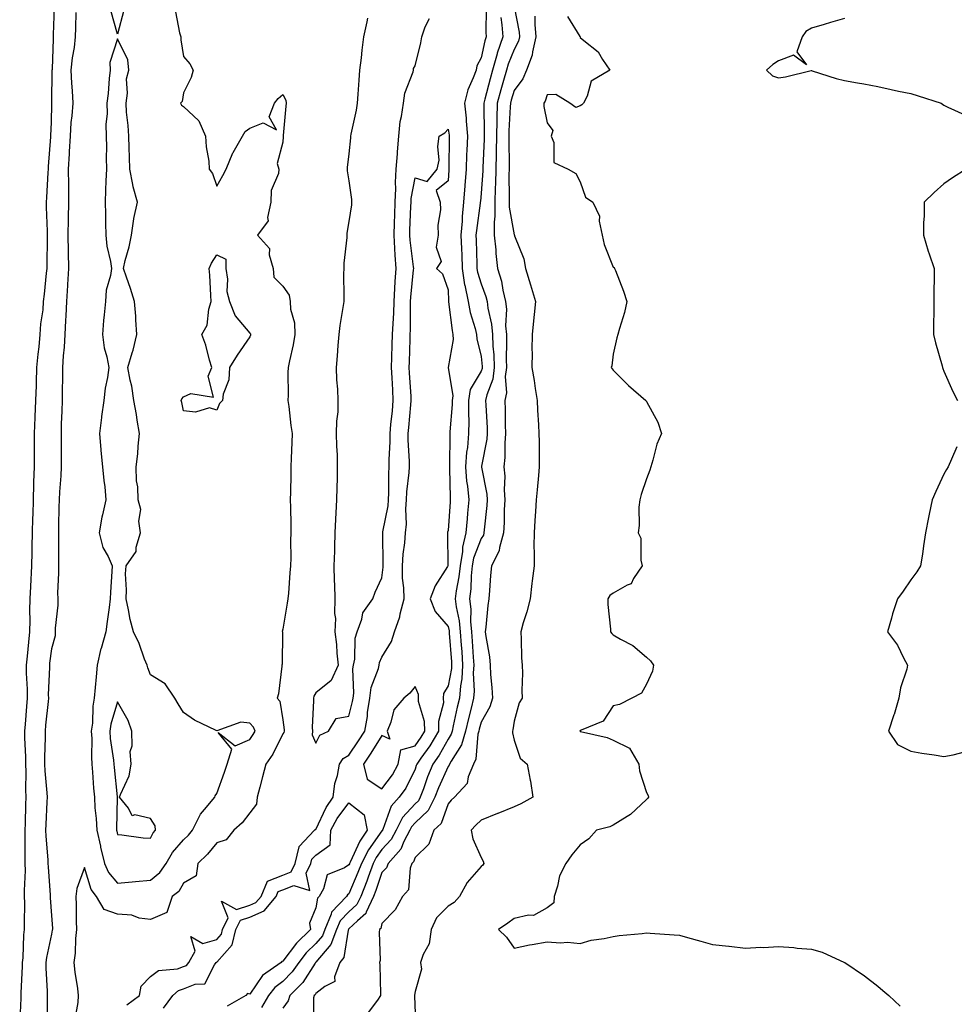
# Model space of a CAD drawing. Units: inches. Extents: x 899843 to 902483, y 7303178 to 7305818.
# Drawn here: x 900838 to 901121, y 7304969 to 7305267 of the extents above; entities that cross this region are included whole.
import ezdxf

# ---------------------------------------------------------------- set-up
doc = ezdxf.new("R2010")
doc.units = ezdxf.units.IN
doc.header["$MEASUREMENT"] = 0
doc.layers.add('Contour_89987303', color=7, linetype='Continuous', true_color=0xef8726)

msp = doc.modelspace()

# ---------------------------------------------------------------- linework, layer by layer
at = {"layer": 'Contour_89987303'}
for points in [[(900838.44, 7304962.3, 3304), (900838.84, 7304971.14, 3304), (900838.84, 7304971.92, 3304), (900838.84, 7304972.71, 3304), (900839.29, 7304980.69, 3304), (900839.29, 7304981.92, 3304), (900839.45, 7304983.32, 3304), (900839.69, 7304990.28, 3304), (900839.91, 7304991.92, 3304), (900839.86, 7304993.73, 3304), (900839.96, 7305000.02, 3304), (900839.91, 7305001.92, 3304), (900839.88, 7305003.75, 3304), (900840.17, 7305009.8, 3304), (900840.14, 7305011.92, 3304), (900840.07, 7305013.93, 3304), (900840.14, 7305019.82, 3304), (900840.07, 7305021.92, 3304), (900840.15, 7305024.02, 3304), (900840.28, 7305029.69, 3304), (900840.36, 7305031.92, 3304), (900840.27, 7305034.15, 3304), (900840.39, 7305039.58, 3304), (900840.31, 7305041.92, 3304), (900840.29, 7305044.17, 3304), (900840.04, 7305049.93, 3304), (900840.02, 7305051.92, 3304), (900840.2, 7305054.08, 3304), (900840.57, 7305059.4, 3304), (900840.79, 7305061.92, 3304), (900840.77, 7305064.63, 3304), (900840.49, 7305069.48, 3304), (900840.46, 7305071.92, 3304), (900840.76, 7305074.63, 3304), (900841.16, 7305078.8, 3304), (900841.52, 7305081.92, 3304), (900841.61, 7305085.47, 3304), (900841.54, 7305088.42, 3304), (900841.64, 7305091.92, 3304), (900841.81, 7305095.69, 3304), (900842.1, 7305101.92, 3304), (900842.18, 7305106.05, 3304), (900842.24, 7305107.73, 3304), (900842.32, 7305111.92, 3304), (900842.44, 7305116.31, 3304), (900842.48, 7305117.5, 3304), (900842.6, 7305121.92, 3304), (900842.76, 7305126.63, 3304), (900842.76, 7305127.21, 3304), (900842.93, 7305131.92, 3304), (900842.92, 7305136.79, 3304), (900842.92, 7305137.05, 3304), (900842.91, 7305141.92, 3304), (900843.11, 7305146.85, 3304), (900843.12, 7305147, 3304), (900843.33, 7305151.92, 3304), (900843.48, 7305156.48, 3304), (900843.51, 7305157.39, 3304), (900843.67, 7305161.92, 3304), (900844.01, 7305165.96, 3304), (900844.3, 7305168.17, 3304), (900844.64, 7305171.92, 3304), (900844.8, 7305175.16, 3304), (900845.53, 7305179.4, 3304), (900845.69, 7305181.92, 3304), (900845.9, 7305184.07, 3304), (900846.57, 7305190.44, 3304), (900846.72, 7305191.92, 3304), (900846.71, 7305193.26, 3304), (900846.88, 7305200.75, 3304), (900846.87, 7305201.92, 3304), (900846.83, 7305203.14, 3304), (900846.56, 7305210.44, 3304), (900846.51, 7305211.92, 3304), (900846.65, 7305213.32, 3304), (900847.08, 7305220.95, 3304), (900847.17, 7305221.92, 3304), (900847.2, 7305222.77, 3304), (900847.83, 7305231.71, 3304), (900847.84, 7305231.92, 3304), (900847.84, 7305232.13, 3304), (900848.05, 7305236.08, 3304), (900848.19, 7305241.77, 3304), (900848.21, 7305241.92, 3304), (900848.2, 7305242.07, 3304), (900848.3, 7305251.67, 3304), (900848.29, 7305251.92, 3304), (900848.32, 7305252.19, 3304), (900848.63, 7305261.33, 3304), (900848.7, 7305261.92, 3304), (900848.71, 7305262.58, 3304), (900848.94, 7305271.03, 3304)], [(900979.57, 7305270.4, 3301), (900979.46, 7305263.33, 3301), (900979.57, 7305261.92, 3301), (900979.18, 7305260.79, 3301), (900978.05, 7305255.62, 3301), (900976.76, 7305253.22, 3301), (900976.51, 7305251.92, 3301), (900975.69, 7305249.57, 3301), (900974.05, 7305245.91, 3301), (900973.05, 7305241.92, 3301), (900973.49, 7305237.37, 3301), (900973.52, 7305236.45, 3301), (900973.9, 7305231.92, 3301), (900973.73, 7305227.6, 3301), (900973.65, 7305226.32, 3301), (900973.49, 7305221.92, 3301), (900973.11, 7305216.98, 3301), (900973.1, 7305216.87, 3301), (900972.73, 7305211.92, 3301), (900972.34, 7305207.63, 3301), (900972.29, 7305206.16, 3301), (900971.94, 7305201.92, 3301), (900972.09, 7305197.88, 3301), (900972.18, 7305196.04, 3301), (900972.32, 7305191.92, 3301), (900973.07, 7305186.95, 3301), (900973.1, 7305186.87, 3301), (900974.09, 7305181.92, 3301), (900974.74, 7305178.61, 3301), (900976.24, 7305173.73, 3301), (900976.67, 7305171.92, 3301), (900976.71, 7305170.58, 3301), (900978.05, 7305165.25, 3301), (900978.39, 7305162.26, 3301), (900978.4, 7305161.92, 3301), (900978.36, 7305161.61, 3301), (900978.05, 7305160.81, 3301), (900974.74, 7305155.23, 3301), (900974.23, 7305151.92, 3301), (900974.19, 7305148.06, 3301), (900974.32, 7305145.65, 3301), (900974.27, 7305141.92, 3301), (900973.89, 7305137.76, 3301), (900973.65, 7305136.31, 3301), (900973.3, 7305131.92, 3301), (900973.67, 7305127.55, 3301), (900973.92, 7305126.04, 3301), (900974.33, 7305121.92, 3301), (900973.96, 7305117.84, 3301), (900973.79, 7305116.18, 3301), (900973.42, 7305111.92, 3301), (900972.4, 7305107.57, 3301), (900972.4, 7305106.27, 3301), (900971.7, 7305101.92, 3301), (900971.36, 7305098.62, 3301), (900970.49, 7305094.36, 3301), (900970.18, 7305091.92, 3301), (900970.47, 7305089.5, 3301), (900971.45, 7305085.33, 3301), (900971.76, 7305081.92, 3301), (900972.04, 7305077.94, 3301), (900972.18, 7305076.04, 3301), (900972.46, 7305071.92, 3301), (900972.2, 7305067.77, 3301), (900971.8, 7305065.67, 3301), (900971.5, 7305061.92, 3301), (900970.82, 7305059.15, 3301), (900969.63, 7305053.5, 3301), (900969.27, 7305051.92, 3301), (900969, 7305050.97, 3301), (900968.05, 7305049.49, 3301), (900965.35, 7305044.63, 3301), (900963.48, 7305041.92, 3301), (900961.88, 7305038.08, 3301), (900960.6, 7305034.47, 3301), (900959.62, 7305031.92, 3301), (900959.09, 7305030.88, 3301), (900958.05, 7305029.89, 3301), (900954.22, 7305025.75, 3301), (900952.32, 7305021.92, 3301), (900950.85, 7305019.12, 3301), (900948.05, 7305016.12, 3301), (900946.29, 7305013.68, 3301), (900945.38, 7305011.92, 3301), (900943.85, 7305007.72, 3301), (900943.45, 7305006.52, 3301), (900941.61, 7305001.92, 3301), (900940.49, 7304999.48, 3301), (900938.05, 7304997.24, 3301), (900935.42, 7304994.55, 3301), (900934.32, 7304991.92, 3301), (900932.62, 7304987.36, 3301), (900928.05, 7304981.99, 3301), (900927.99, 7304981.92, 3301), (900927.86, 7304981.73, 3301), (900924.11, 7304975.86, 3301), (900920.13, 7304971.92, 3301), (900919.68, 7304970.29, 3301), (900918.05, 7304968.13, 3301)], [(900988.05, 7305271.1, 3299), (900989.54, 7305263.4, 3299), (900989.67, 7305261.92, 3299), (900989.36, 7305260.61, 3299), (900988.05, 7305258.17, 3299), (900986.26, 7305253.71, 3299), (900985.76, 7305251.92, 3299), (900984.84, 7305248.71, 3299), (900984, 7305245.96, 3299), (900982.9, 7305241.92, 3299), (900982.8, 7305237.17, 3299), (900982.81, 7305236.68, 3299), (900982.71, 7305231.92, 3299), (900982.64, 7305227.33, 3299), (900982.6, 7305226.47, 3299), (900982.53, 7305221.92, 3299), (900982.42, 7305217.55, 3299), (900982.31, 7305216.19, 3299), (900982.2, 7305211.92, 3299), (900982.25, 7305207.72, 3299), (900981.97, 7305205.85, 3299), (900982.04, 7305201.92, 3299), (900982.47, 7305197.5, 3299), (900982.51, 7305196.38, 3299), (900983.01, 7305191.92, 3299), (900984.18, 7305188.05, 3299), (900984.63, 7305185.34, 3299), (900985.47, 7305181.92, 3299), (900985.72, 7305179.59, 3299), (900985.48, 7305174.49, 3299), (900985.69, 7305171.92, 3299), (900985.78, 7305169.65, 3299), (900985.61, 7305164.36, 3299), (900985.7, 7305161.92, 3299), (900985.35, 7305159.21, 3299), (900985.69, 7305154.28, 3299), (900985.2, 7305151.92, 3299), (900985.3, 7305149.17, 3299), (900985.35, 7305144.62, 3299), (900985.45, 7305141.92, 3299), (900985.21, 7305139.08, 3299), (900985.25, 7305134.72, 3299), (900984.96, 7305131.92, 3299), (900985.2, 7305129.07, 3299), (900985.01, 7305124.96, 3299), (900985.21, 7305121.92, 3299), (900985.03, 7305118.9, 3299), (900984.98, 7305114.99, 3299), (900984.79, 7305111.92, 3299), (900983.59, 7305107.46, 3299), (900983.55, 7305106.42, 3299), (900981.17, 7305101.92, 3299), (900980.92, 7305099.05, 3299), (900980.6, 7305094.47, 3299), (900980.39, 7305091.92, 3299), (900980.07, 7305089.91, 3299), (900979.52, 7305083.39, 3299), (900979.31, 7305081.92, 3299), (900979.46, 7305080.51, 3299), (900980.54, 7305074.41, 3299), (900980.75, 7305071.92, 3299), (900980.89, 7305069.08, 3299), (900981.31, 7305065.17, 3299), (900981.45, 7305061.92, 3299), (900980.69, 7305059.27, 3299), (900978.05, 7305054.62, 3299), (900977.49, 7305052.48, 3299), (900977.36, 7305051.92, 3299), (900977.09, 7305050.96, 3299), (900976.49, 7305043.47, 3299), (900975.72, 7305041.92, 3299), (900974.18, 7305038.05, 3299), (900973.88, 7305036.09, 3299), (900970, 7305031.92, 3299), (900968.97, 7305031, 3299), (900968.05, 7305029.93, 3299), (900965.97, 7305024, 3299), (900963.74, 7305021.92, 3299), (900962.26, 7305017.71, 3299), (900958.05, 7305013.7, 3299), (900957.55, 7305012.42, 3299), (900957.09, 7305011.92, 3299), (900956.57, 7305010.44, 3299), (900956.05, 7305003.92, 3299), (900954.29, 7305001.92, 3299), (900952.08, 7304997.9, 3299), (900948.05, 7304993.68, 3299), (900947.71, 7304992.25, 3299), (900947.33, 7304991.92, 3299), (900947.21, 7304991.08, 3299), (900947.48, 7304982.5, 3299), (900947.35, 7304981.92, 3299), (900947.38, 7304981.25, 3299), (900947.63, 7304972.33, 3299), (900947.65, 7304971.92, 3299), (900946.71, 7304970.58, 3299), (900943.59, 7304966.38, 3299)], [(900855.42, 7305269.28, 3303), (900855.31, 7305264.66, 3303), (900855.23, 7305261.92, 3303), (900854.87, 7305258.74, 3303), (900854.32, 7305255.65, 3303), (900853.95, 7305251.92, 3303), (900854.1, 7305247.97, 3303), (900854.32, 7305245.65, 3303), (900854.49, 7305241.92, 3303), (900854.19, 7305238.06, 3303), (900853.94, 7305236.02, 3303), (900853.66, 7305231.92, 3303), (900853.42, 7305227.29, 3303), (900853.37, 7305226.6, 3303), (900853.14, 7305221.92, 3303), (900853.16, 7305217.04, 3303), (900853.17, 7305216.8, 3303), (900853.2, 7305211.92, 3303), (900853.13, 7305207, 3303), (900853.12, 7305206.85, 3303), (900853.05, 7305201.92, 3303), (900853.13, 7305197, 3303), (900853.14, 7305196.83, 3303), (900853.22, 7305191.92, 3303), (900852.91, 7305187.06, 3303), (900852.9, 7305186.77, 3303), (900852.6, 7305181.92, 3303), (900852.43, 7305177.54, 3303), (900852.29, 7305176.16, 3303), (900852.11, 7305171.92, 3303), (900851.9, 7305168.06, 3303), (900851.63, 7305165.5, 3303), (900851.42, 7305161.92, 3303), (900851.38, 7305158.59, 3303), (900851.28, 7305155.15, 3303), (900851.24, 7305151.92, 3303), (900851.22, 7305148.76, 3303), (900851, 7305144.87, 3303), (900850.97, 7305141.92, 3303), (900850.95, 7305139.02, 3303), (900851.03, 7305134.9, 3303), (900851.01, 7305131.92, 3303), (900850.85, 7305129.13, 3303), (900850.48, 7305124.35, 3303), (900850.34, 7305121.92, 3303), (900850.33, 7305119.64, 3303), (900850.17, 7305114.04, 3303), (900850.16, 7305111.92, 3303), (900850.16, 7305109.81, 3303), (900850.18, 7305104.05, 3303), (900850.17, 7305101.92, 3303), (900850.22, 7305099.75, 3303), (900849.9, 7305093.78, 3303), (900849.95, 7305091.92, 3303), (900849.96, 7305090.02, 3303), (900849.18, 7305083.05, 3303), (900849.19, 7305080.78, 3303), (900848.05, 7305076.83, 3303), (900847.49, 7305072.48, 3303), (900847.43, 7305071.92, 3303), (900847.43, 7305071.3, 3303), (900847.1, 7305062.87, 3303), (900847.11, 7305061.92, 3303), (900847.01, 7305060.88, 3303), (900846.27, 7305053.71, 3303), (900846.12, 7305051.92, 3303), (900846.13, 7305050.01, 3303), (900845.97, 7305044, 3303), (900845.98, 7305041.92, 3303), (900846.05, 7305039.93, 3303), (900846.69, 7305033.28, 3303), (900846.75, 7305031.92, 3303), (900846.69, 7305030.56, 3303), (900846.32, 7305023.66, 3303), (900846.25, 7305021.92, 3303), (900846.31, 7305020.18, 3303), (900846.96, 7305013.01, 3303), (900847, 7305011.92, 3303), (900847.01, 7305010.88, 3303), (900847.63, 7305002.34, 3303), (900847.63, 7305001.92, 3303), (900847.64, 7305001.52, 3303), (900848.05, 7304996.13, 3303), (900848.32, 7304992.19, 3303), (900848.33, 7304991.92, 3303), (900848.3, 7304991.67, 3303), (900848.05, 7304990.52, 3303), (900846.53, 7304983.44, 3303), (900846.35, 7304981.92, 3303), (900846.35, 7304980.22, 3303), (900846.72, 7304973.25, 3303), (900846.72, 7304971.92, 3303), (900846.71, 7304970.57, 3303), (900846.89, 7304963.08, 3303)], [(900885.61, 7305269.48, 3302), (900886.8, 7305263.17, 3302), (900887.17, 7305261.92, 3302), (900887.18, 7305261.04, 3302), (900888.05, 7305256.06, 3302), (900889.94, 7305253.81, 3302), (900890.88, 7305251.92, 3302), (900890.34, 7305249.63, 3302), (900888.05, 7305245.05, 3302), (900887.58, 7305242.39, 3302), (900887.13, 7305241.92, 3302), (900887.41, 7305241.28, 3302), (900888.05, 7305240.85, 3302), (900892.65, 7305236.52, 3302), (900894.67, 7305231.92, 3302), (900894.82, 7305228.69, 3302), (900895.64, 7305224.32, 3302), (900895.79, 7305221.92, 3302), (900896.79, 7305220.66, 3302), (900898.05, 7305216.8, 3302), (900899.92, 7305220.05, 3302), (900900.91, 7305221.92, 3302), (900902.97, 7305226.84, 3302), (900903.01, 7305226.96, 3302), (900905.87, 7305231.92, 3302), (900906.69, 7305233.28, 3302), (900908.05, 7305234.37, 3302), (900912.13, 7305235.99, 3302), (900916.13, 7305233.84, 3302), (900913.94, 7305237.81, 3302), (900915.51, 7305241.92, 3302), (900916.66, 7305243.31, 3302), (900918.05, 7305244.52, 3302), (900918.95, 7305242.82, 3302), (900919.09, 7305241.92, 3302), (900918.96, 7305241, 3302), (900918.2, 7305232.07, 3302), (900918.18, 7305231.92, 3302), (900918.17, 7305231.8, 3302), (900918.05, 7305230.13, 3302), (900916.34, 7305223.63, 3302), (900916.8, 7305221.92, 3302), (900916.73, 7305220.6, 3302), (900914.52, 7305215.46, 3302), (900914.43, 7305211.92, 3302), (900913.42, 7305207.29, 3302), (900913.62, 7305206.35, 3302), (900910.41, 7305201.92, 3302), (900914.04, 7305197.92, 3302), (900913.91, 7305196.06, 3302), (900915.12, 7305191.92, 3302), (900915.35, 7305189.22, 3302), (900918.05, 7305186.49, 3302), (900919.99, 7305183.86, 3302), (900920.26, 7305181.92, 3302), (900920.38, 7305179.6, 3302), (900921.59, 7305175.46, 3302), (900921.71, 7305171.92, 3302), (900921.19, 7305168.79, 3302), (900920.04, 7305163.91, 3302), (900919.68, 7305161.92, 3302), (900919.61, 7305160.37, 3302), (900919.68, 7305153.55, 3302), (900919.62, 7305151.92, 3302), (900919.88, 7305150.09, 3302), (900920.51, 7305144.38, 3302), (900920.89, 7305141.92, 3302), (900920.75, 7305139.22, 3302), (900920.61, 7305134.48, 3302), (900920.48, 7305131.92, 3302), (900920.43, 7305129.55, 3302), (900920.37, 7305124.24, 3302), (900920.32, 7305121.92, 3302), (900920.33, 7305119.64, 3302), (900920.45, 7305114.32, 3302), (900920.46, 7305111.92, 3302), (900920.38, 7305109.6, 3302), (900920.49, 7305104.36, 3302), (900920.41, 7305101.92, 3302), (900920.16, 7305099.81, 3302), (900919.78, 7305093.65, 3302), (900919.59, 7305091.92, 3302), (900919.35, 7305090.62, 3302), (900918.05, 7305082.77, 3302), (900917.9, 7305082.07, 3302), (900917.92, 7305081.92, 3302), (900917.91, 7305081.78, 3302), (900917.81, 7305072.16, 3302), (900917.79, 7305071.92, 3302), (900917.72, 7305071.59, 3302), (900916.72, 7305063.25, 3302), (900916.34, 7305061.92, 3302), (900917.13, 7305061, 3302), (900918.05, 7305055.31, 3302), (900918.42, 7305052.29, 3302), (900918.44, 7305051.92, 3302), (900918.41, 7305051.56, 3302), (900918.05, 7305051.06, 3302), (900914.99, 7305044.98, 3302), (900912.95, 7305041.92, 3302), (900911.86, 7305038.11, 3302), (900911.13, 7305035, 3302), (900910.32, 7305031.92, 3302), (900910.1, 7305029.88, 3302), (900908.05, 7305027.21, 3302), (900905.75, 7305024.21, 3302), (900903.22, 7305021.92, 3302), (900900.94, 7305019.04, 3302), (900898.05, 7305018.14, 3302), (900895.24, 7305014.72, 3302), (900892.33, 7305011.92, 3302), (900891.87, 7305008.1, 3302), (900888.05, 7305005.92, 3302), (900886.56, 7305003.41, 3302), (900884.56, 7305001.92, 3302), (900882.92, 7304997.06, 3302), (900878.05, 7304994.92, 3302), (900874.62, 7304995.35, 3302), (900872.34, 7304996.21, 3302), (900868.05, 7304996.51, 3302), (900864.04, 7304997.92, 3302), (900861.68, 7305001.92, 3302), (900860.1, 7305003.97, 3302), (900858.05, 7305010.67, 3302), (900855.7, 7305004.27, 3302), (900855.43, 7305001.92, 3302), (900855.53, 7304999.39, 3302), (900855.52, 7304994.46, 3302), (900855.6, 7304991.92, 3302), (900855.29, 7304989.16, 3302), (900855.19, 7304984.77, 3302), (900854.8, 7304981.92, 3302), (900855.12, 7304978.99, 3302), (900855.91, 7304974.06, 3302), (900856.17, 7304971.92, 3302), (900855.99, 7304969.86, 3302), (900855.09, 7304964.89, 3302)], [(900869.91, 7305270.06, 3303), (900868.05, 7305262.77, 3303), (900866.03, 7305269.9, 3303)], [(900943.72, 7305267.59, 3301), (900943.46, 7305266.52, 3301), (900942.45, 7305261.92, 3301), (900941.98, 7305257.98, 3301), (900941.72, 7305255.59, 3301), (900941.29, 7305251.92, 3301), (900941.07, 7305248.9, 3301), (900940.71, 7305244.58, 3301), (900940.51, 7305241.92, 3301), (900940.21, 7305239.75, 3301), (900938.65, 7305232.52, 3301), (900938.55, 7305231.92, 3301), (900938.58, 7305231.39, 3301), (900938.05, 7305226.58, 3301), (900937.54, 7305222.43, 3301), (900937.49, 7305221.92, 3301), (900937.54, 7305221.41, 3301), (900938.05, 7305218.38, 3301), (900938.87, 7305212.74, 3301), (900938.86, 7305211.92, 3301), (900938.83, 7305211.14, 3301), (900938.05, 7305206.1, 3301), (900937.42, 7305202.55, 3301), (900937.39, 7305201.92, 3301), (900937.38, 7305201.26, 3301), (900936.49, 7305193.48, 3301), (900936.47, 7305191.92, 3301), (900936.42, 7305190.29, 3301), (900936.54, 7305183.43, 3301), (900936.49, 7305181.92, 3301), (900936.24, 7305180.11, 3301), (900935.32, 7305174.65, 3301), (900934.96, 7305171.92, 3301), (900934.72, 7305168.59, 3301), (900934.46, 7305165.5, 3301), (900934.21, 7305161.92, 3301), (900934.31, 7305158.18, 3301), (900934.63, 7305155.34, 3301), (900934.74, 7305151.92, 3301), (900934.67, 7305148.54, 3301), (900934.28, 7305145.69, 3301), (900934.22, 7305141.92, 3301), (900934.28, 7305138.15, 3301), (900934.48, 7305135.49, 3301), (900934.54, 7305131.92, 3301), (900934.45, 7305128.32, 3301), (900934.37, 7305125.6, 3301), (900934.28, 7305121.92, 3301), (900934.11, 7305117.97, 3301), (900933.96, 7305116.01, 3301), (900933.8, 7305111.92, 3301), (900933.66, 7305107.53, 3301), (900933.64, 7305106.33, 3301), (900933.49, 7305101.92, 3301), (900933.55, 7305097.42, 3301), (900933.72, 7305096.25, 3301), (900933.79, 7305091.92, 3301), (900933.69, 7305087.55, 3301), (900933.95, 7305086.02, 3301), (900933.81, 7305081.92, 3301), (900934.29, 7305078.16, 3301), (900934.42, 7305075.55, 3301), (900934.82, 7305071.92, 3301), (900932.7, 7305067.27, 3301), (900928.05, 7305063.52, 3301), (900927.46, 7305062.51, 3301), (900927.3, 7305061.92, 3301), (900927.34, 7305061.21, 3301), (900926.97, 7305053, 3301), (900927.01, 7305051.92, 3301), (900926.92, 7305050.79, 3301), (900928.05, 7305048.3, 3301), (900929.22, 7305050.75, 3301), (900931.83, 7305051.92, 3301), (900934.2, 7305055.77, 3301), (900938.05, 7305056.42, 3301), (900939.13, 7305060.84, 3301), (900939.3, 7305061.92, 3301), (900939.5, 7305063.37, 3301), (900939.22, 7305070.75, 3301), (900939.47, 7305071.92, 3301), (900939.8, 7305073.67, 3301), (900939.95, 7305080.03, 3301), (900940.5, 7305081.92, 3301), (900941.93, 7305085.8, 3301), (900942.24, 7305087.72, 3301), (900945.29, 7305091.92, 3301), (900946.02, 7305093.94, 3301), (900948.05, 7305098.34, 3301), (900948.45, 7305101.53, 3301), (900948.44, 7305101.92, 3301), (900948.46, 7305102.34, 3301), (900948.31, 7305111.66, 3301), (900948.33, 7305111.92, 3301), (900948.36, 7305112.22, 3301), (900949.92, 7305120.05, 3301), (900950.06, 7305121.92, 3301), (900950.17, 7305124.04, 3301), (900950.15, 7305129.82, 3301), (900950.27, 7305131.92, 3301), (900950.27, 7305134.14, 3301), (900950.54, 7305139.44, 3301), (900950.53, 7305141.92, 3301), (900950.78, 7305144.65, 3301), (900951.19, 7305148.78, 3301), (900951.48, 7305151.92, 3301), (900951.31, 7305155.17, 3301), (900951.15, 7305158.82, 3301), (900950.98, 7305161.92, 3301), (900951.08, 7305164.95, 3301), (900951.18, 7305168.79, 3301), (900951.28, 7305171.92, 3301), (900951.4, 7305175.27, 3301), (900951.62, 7305178.35, 3301), (900951.74, 7305181.92, 3301), (900951.99, 7305185.86, 3301), (900952.05, 7305187.93, 3301), (900952.32, 7305191.92, 3301), (900952.01, 7305195.88, 3301), (900951.99, 7305197.98, 3301), (900951.72, 7305201.92, 3301), (900951.84, 7305205.71, 3301), (900951.9, 7305208.07, 3301), (900952.02, 7305211.92, 3301), (900952.23, 7305216.11, 3301), (900952.12, 7305217.86, 3301), (900952.38, 7305221.92, 3301), (900952.72, 7305226.59, 3301), (900952.78, 7305227.18, 3301), (900953.11, 7305231.92, 3301), (900953.57, 7305236.39, 3301), (900954.01, 7305237.89, 3301), (900954.61, 7305241.92, 3301), (900955, 7305244.97, 3301), (900957.47, 7305251.34, 3301), (900957.59, 7305251.92, 3301), (900957.63, 7305252.34, 3301), (900958.05, 7305253.2, 3301), (900959.86, 7305260.11, 3301), (900960.11, 7305261.92, 3301), (900961.15, 7305265.03, 3301), (900962.41, 7305267.55, 3301)], [(900983.97, 7305267.85, 3300), (900984.33, 7305265.63, 3300), (900984.64, 7305261.92, 3300), (900982.96, 7305257.01, 3300), (900982.91, 7305256.78, 3300), (900981.53, 7305251.92, 3300), (900980.76, 7305249.21, 3300), (900979.22, 7305243.09, 3300), (900978.9, 7305241.92, 3300), (900978.88, 7305241.09, 3300), (900979, 7305232.88, 3300), (900978.98, 7305231.92, 3300), (900978.97, 7305231, 3300), (900978.56, 7305222.43, 3300), (900978.55, 7305221.92, 3300), (900978.54, 7305221.43, 3300), (900978.05, 7305214.72, 3300), (900977.82, 7305212.15, 3300), (900977.8, 7305211.92, 3300), (900977.78, 7305211.65, 3300), (900976.62, 7305203.35, 3300), (900976.5, 7305201.92, 3300), (900976.56, 7305200.43, 3300), (900976.73, 7305193.24, 3300), (900976.78, 7305191.92, 3300), (900976.95, 7305190.82, 3300), (900978.05, 7305187.29, 3300), (900979.53, 7305183.39, 3300), (900979.89, 7305181.92, 3300), (900980.11, 7305179.86, 3300), (900981.2, 7305175.07, 3300), (900981.46, 7305171.92, 3300), (900981.61, 7305168.36, 3300), (900981.91, 7305165.78, 3300), (900982.05, 7305161.92, 3300), (900981.59, 7305158.38, 3300), (900979.74, 7305153.62, 3300), (900979.39, 7305151.92, 3300), (900979.45, 7305150.52, 3300), (900979.84, 7305143.71, 3300), (900979.9, 7305141.92, 3300), (900979.75, 7305140.21, 3300), (900978.19, 7305132.06, 3300), (900978.17, 7305131.92, 3300), (900978.18, 7305131.78, 3300), (900979.74, 7305123.62, 3300), (900979.86, 7305121.92, 3300), (900979.76, 7305120.21, 3300), (900978.97, 7305112.84, 3300), (900978.91, 7305111.92, 3300), (900978.73, 7305111.25, 3300), (900978.05, 7305110.25, 3300), (900975.74, 7305104.22, 3300), (900975.37, 7305101.92, 3300), (900975.06, 7305098.93, 3300), (900974.96, 7305095.01, 3300), (900974.57, 7305091.92, 3300), (900974.94, 7305088.81, 3300), (900974.83, 7305085.14, 3300), (900975.12, 7305081.92, 3300), (900975.31, 7305079.19, 3300), (900975.63, 7305074.34, 3300), (900975.8, 7305071.92, 3300), (900975.65, 7305069.52, 3300), (900975.93, 7305064.04, 3300), (900975.76, 7305061.92, 3300), (900975.02, 7305058.89, 3300), (900974.2, 7305055.77, 3300), (900973.31, 7305051.92, 3300), (900972.16, 7305047.81, 3300), (900968.98, 7305042.85, 3300), (900968.51, 7305041.92, 3300), (900968.38, 7305041.59, 3300), (900968.05, 7305041.24, 3300), (900965.19, 7305034.78, 3300), (900964.09, 7305031.92, 3300), (900962.03, 7305027.94, 3300), (900958.05, 7305024.14, 3300), (900956.99, 7305022.98, 3300), (900956.46, 7305021.92, 3300), (900954.71, 7305018.58, 3300), (900953.77, 7305016.2, 3300), (900949.88, 7305011.92, 3300), (900949.4, 7305010.57, 3300), (900948.05, 7305009.12, 3300), (900946.23, 7305003.74, 3300), (900945.52, 7305001.92, 3300), (900943.32, 7304997.19, 3300), (900943.22, 7304996.75, 3300), (900940.7, 7304994.57, 3300), (900938.05, 7304992.13, 3300), (900937.94, 7304992.03, 3300), (900937.9, 7304991.92, 3300), (900937.81, 7304991.69, 3300), (900936.52, 7304983.45, 3300), (900935.34, 7304981.92, 3300), (900933.7, 7304977.57, 3300), (900933.77, 7304976.2, 3300), (900930.81, 7304974.68, 3300), (900928.05, 7304972.56, 3300), (900927.8, 7304972.17, 3300), (900927.54, 7304971.92, 3300), (900927.35, 7304971.22, 3300), (900927.27, 7304962.7, 3300)], [(900994.31, 7305268.18, 3298), (900994.3, 7305265.67, 3298), (900994.63, 7305261.92, 3298), (900993.58, 7305257.46, 3298), (900993.53, 7305256.43, 3298), (900991.8, 7305251.92, 3298), (900990.66, 7305249.3, 3298), (900988.05, 7305245.76, 3298), (900987.15, 7305242.82, 3298), (900986.91, 7305241.92, 3298), (900986.88, 7305240.76, 3298), (900986.47, 7305233.5, 3298), (900986.43, 7305231.92, 3298), (900986.41, 7305230.28, 3298), (900986.53, 7305223.44, 3298), (900986.5, 7305221.92, 3298), (900986.46, 7305220.33, 3298), (900986.59, 7305213.38, 3298), (900986.55, 7305211.92, 3298), (900986.57, 7305210.45, 3298), (900988.05, 7305202.08, 3298), (900988.12, 7305201.99, 3298), (900988.15, 7305201.92, 3298), (900988.19, 7305201.78, 3298), (900990.97, 7305194.85, 3298), (900991.49, 7305191.92, 3298), (900993.02, 7305186.96, 3298), (900993.03, 7305186.9, 3298), (900994.49, 7305181.92, 3298), (900994.07, 7305177.95, 3298), (900993.89, 7305176.08, 3298), (900993.45, 7305171.92, 3298), (900993.4, 7305167.26, 3298), (900993.46, 7305166.51, 3298), (900993.39, 7305161.92, 3298), (900994.1, 7305157.97, 3298), (900994.41, 7305155.56, 3298), (900995.01, 7305151.92, 3298), (900995.14, 7305149.01, 3298), (900995.41, 7305144.56, 3298), (900995.53, 7305141.92, 3298), (900995.57, 7305139.44, 3298), (900995.62, 7305134.35, 3298), (900995.66, 7305131.92, 3298), (900995.4, 7305129.27, 3298), (900995.03, 7305124.94, 3298), (900994.73, 7305121.92, 3298), (900994.52, 7305118.38, 3298), (900994.28, 7305115.69, 3298), (900994.06, 7305111.92, 3298), (900994.03, 7305107.9, 3298), (900994.11, 7305105.86, 3298), (900994.07, 7305101.92, 3298), (900993.53, 7305097.4, 3298), (900993.43, 7305096.54, 3298), (900992.87, 7305091.92, 3298), (900991.93, 7305088.04, 3298), (900990.81, 7305084.67, 3298), (900990.03, 7305081.92, 3298), (900990.21, 7305079.76, 3298), (900990.26, 7305074.13, 3298), (900990.46, 7305071.92, 3298), (900990.53, 7305069.45, 3298), (900990.37, 7305064.24, 3298), (900990.43, 7305061.92, 3298), (900989.52, 7305060.45, 3298), (900988.05, 7305054.89, 3298), (900987.7, 7305052.27, 3298), (900987.55, 7305051.92, 3298), (900987.55, 7305051.42, 3298), (900988.05, 7305049.2, 3298), (900989.85, 7305043.72, 3298), (900991.95, 7305041.92, 3298), (900992.88, 7305037.1, 3298), (900992.96, 7305036.83, 3298), (900993.67, 7305031.92, 3298), (900990.09, 7305029.89, 3298), (900988.05, 7305028.98, 3298), (900983.16, 7305027.03, 3298), (900983.01, 7305026.97, 3298), (900978.05, 7305024.95, 3298), (900976.46, 7305023.51, 3298), (900975.07, 7305021.92, 3298), (900975.51, 7305019.38, 3298), (900978.05, 7305013.67, 3298), (900978.71, 7305012.58, 3298), (900978.87, 7305011.92, 3298), (900978.55, 7305011.42, 3298), (900978.05, 7305011.01, 3298), (900973.82, 7305006.15, 3298), (900971.55, 7305001.92, 3298), (900969.94, 7305000.04, 3298), (900968.05, 7304998.96, 3298), (900964.52, 7304995.45, 3298), (900962.98, 7304991.92, 3298), (900962.35, 7304987.61, 3298), (900960.49, 7304984.35, 3298), (900959.71, 7304981.92, 3298), (900960.04, 7304979.93, 3298), (900958.05, 7304973.16, 3298), (900957.92, 7304972.05, 3298), (900957.92, 7304971.92, 3298), (900957.86, 7304971.73, 3298), (900958.05, 7304966.57, 3298)], [(901004.23, 7305268.1, 3297), (901007.95, 7305262.02, 3297), (901008, 7305261.92, 3297), (901008, 7305261.87, 3297), (901008.05, 7305261.75, 3297), (901009.11, 7305260.86, 3297), (901013.51, 7305257.38, 3297), (901014.83, 7305255.14, 3297), (901017.04, 7305251.92, 3297), (901011.37, 7305248.6, 3297), (901010.13, 7305244, 3297), (901009.04, 7305241.92, 3297), (901008.55, 7305241.41, 3297), (901008.05, 7305241.09, 3297), (901006.69, 7305240.56, 3297), (901004.9, 7305241.92, 3297), (901000.65, 7305244.52, 3297), (900998.05, 7305244.45, 3297), (900997.45, 7305242.53, 3297), (900997.05, 7305241.92, 3297), (900997.04, 7305240.9, 3297), (900998.05, 7305235.91, 3297), (900999.8, 7305233.67, 3297), (900999.21, 7305231.92, 3297), (901000.02, 7305229.96, 3297), (901000.05, 7305223.92, 3297), (901004.4, 7305221.92, 3297), (901006.76, 7305220.63, 3297), (901008.05, 7305218.1, 3297), (901009.6, 7305213.47, 3297), (901011.86, 7305211.92, 3297), (901013.88, 7305207.74, 3297), (901013.75, 7305206.22, 3297), (901014.7, 7305201.92, 3297), (901015.31, 7305199.19, 3297), (901018.05, 7305192.32, 3297), (901018.27, 7305192.14, 3297), (901018.46, 7305191.92, 3297), (901018.69, 7305191.29, 3297), (901021.12, 7305184.99, 3297), (901022.14, 7305181.92, 3297), (901021.43, 7305178.54, 3297), (901019.89, 7305173.76, 3297), (901019.43, 7305171.92, 3297), (901019.1, 7305170.88, 3297), (901018.05, 7305165.99, 3297), (901017.57, 7305162.4, 3297), (901017.42, 7305161.92, 3297), (901017.68, 7305161.55, 3297), (901018.05, 7305161.08, 3297), (901022.66, 7305156.53, 3297), (901027.89, 7305151.92, 3297), (901027.96, 7305151.83, 3297), (901028.05, 7305151.67, 3297), (901031.53, 7305145.4, 3297), (901032.6, 7305141.92, 3297), (901031.23, 7305138.74, 3297), (901030.02, 7305133.88, 3297), (901029.36, 7305131.92, 3297), (901029.12, 7305130.85, 3297), (901028.05, 7305128.26, 3297), (901026.46, 7305123.51, 3297), (901026.03, 7305121.92, 3297), (901025.79, 7305119.65, 3297), (901025.88, 7305114.09, 3297), (901025.57, 7305111.92, 3297), (901026.43, 7305110.3, 3297), (901026.35, 7305103.62, 3297), (901026.78, 7305101.92, 3297), (901024.19, 7305098.05, 3297), (901023.46, 7305096.5, 3297), (901022.21, 7305096.07, 3297), (901018.05, 7305093.66, 3297), (901017.03, 7305092.94, 3297), (901016.35, 7305091.92, 3297), (901016.37, 7305090.24, 3297), (901017.22, 7305082.75, 3297), (901017.23, 7305081.92, 3297), (901017.61, 7305081.48, 3297), (901018.05, 7305081.01, 3297), (901020.27, 7305079.7, 3297), (901023.93, 7305077.8, 3297), (901028.05, 7305074.32, 3297), (901029.29, 7305073.15, 3297), (901030.18, 7305071.92, 3297), (901029.88, 7305070.08, 3297), (901028.05, 7305066.09, 3297), (901026.54, 7305063.43, 3297), (901023.67, 7305061.92, 3297), (901019.94, 7305060.03, 3297), (901018.05, 7305059.59, 3297), (901014.99, 7305054.98, 3297), (901008.34, 7305052.21, 3297), (901008.05, 7305052.04, 3297), (901007.98, 7305051.99, 3297), (901007.89, 7305051.92, 3297), (901008, 7305051.87, 3297), (901008.05, 7305051.84, 3297), (901008.17, 7305051.8, 3297), (901016.17, 7305050.04, 3297), (901018.05, 7305049.19, 3297), (901022.95, 7305046.82, 3297), (901025.76, 7305041.92, 3297), (901026.02, 7305039.89, 3297), (901028.05, 7305033.39, 3297), (901028.59, 7305032.47, 3297), (901028.65, 7305031.92, 3297), (901028.42, 7305031.55, 3297), (901028.05, 7305031.25, 3297), (901023.29, 7305026.68, 3297), (901022.24, 7305026.11, 3297), (901018.05, 7305023.51, 3297), (901017.02, 7305022.96, 3297), (901012.97, 7305021.92, 3297), (901010.66, 7305019.31, 3297), (901008.05, 7305017.48, 3297), (901005.46, 7305014.52, 3297), (901003.7, 7305011.92, 3297), (901001.8, 7305008.16, 3297), (901001.17, 7305005.05, 3297), (901000.12, 7305001.92, 3297), (901000.03, 7304999.95, 3297), (900998.05, 7304998.48, 3297), (900993.86, 7304996.11, 3297), (900992.39, 7304996.26, 3297), (900988.05, 7304995.26, 3297), (900986.15, 7304993.82, 3297), (900983.3, 7304991.92, 3297), (900985.71, 7304989.58, 3297), (900988.05, 7304986.23, 3297), (900992.72, 7304987.25, 3297), (900993.46, 7304987.33, 3297), (900998.05, 7304988.17, 3297), (901002.11, 7304987.86, 3297), (901004.24, 7304988.11, 3297), (901008.05, 7304987.65, 3297), (901011.33, 7304988.65, 3297), (901015.28, 7304989.15, 3297), (901018.05, 7304989.79, 3297), (901019.85, 7304990.12, 3297), (901026.82, 7304990.7, 3297), (901028.05, 7304990.88, 3297), (901029.19, 7304990.78, 3297), (901036.44, 7304990.31, 3297), (901038.05, 7304990.15, 3297), (901040.5, 7304989.47, 3297), (901044.52, 7304988.38, 3297), (901048.05, 7304987.39, 3297), (901053.02, 7304986.89, 3297), (901053.09, 7304986.88, 3297), (901058.05, 7304986.3, 3297), (901062.67, 7304986.54, 3297), (901063.48, 7304986.49, 3297), (901068.05, 7304986.81, 3297), (901072.63, 7304986.5, 3297), (901073.68, 7304986.29, 3297), (901078.05, 7304985.93, 3297), (901081.2, 7304985.06, 3297), (901088.01, 7304981.96, 3297), (901088.05, 7304981.95, 3297), (901088.07, 7304981.94, 3297), (901088.09, 7304981.92, 3297), (901094.04, 7304977.91, 3297), (901098.05, 7304974.73, 3297), (901099.63, 7304973.5, 3297), (901101.4, 7304971.92, 3297), (901104.84, 7304968.71, 3297)], [(901088.05, 7305267.49, 3296), (901083.72, 7305266.26, 3296), (901081.82, 7305265.69, 3296), (901078.05, 7305264.6, 3296), (901076.35, 7305263.62, 3296), (901075.15, 7305261.92, 3296), (901073.55, 7305257.42, 3296), (901076.5, 7305253.47, 3296), (901072.53, 7305256.4, 3296), (901068.05, 7305254.73, 3296), (901066.36, 7305253.61, 3296), (901064.41, 7305251.92, 3296), (901066.26, 7305250.13, 3296), (901068.05, 7305249.59, 3296), (901070.13, 7305249.85, 3296), (901077.87, 7305251.74, 3296), (901078.05, 7305251.77, 3296), (901078.26, 7305251.71, 3296), (901085.51, 7305249.38, 3296), (901088.05, 7305248.77, 3296), (901091.92, 7305248.05, 3296), (901093.84, 7305247.71, 3296), (901098.05, 7305246.92, 3296), (901102.17, 7305246.04, 3296), (901104.39, 7305245.57, 3296), (901108.05, 7305244.81, 3296), (901110.27, 7305244.15, 3296), (901117.24, 7305241.92, 3296), (901117.7, 7305241.57, 3296), (901118.05, 7305241.29, 3296), (901119.32, 7305240.65, 3296), (901124.46, 7305238.33, 3296)], [(900870.83, 7304969.14, 3302), (900874.65, 7304971.92, 3302), (900875.18, 7304974.79, 3302), (900878.05, 7304977.67, 3302), (900880.43, 7304979.54, 3302), (900886.16, 7304980.04, 3302), (900888.05, 7304980.68, 3302), (900888.93, 7304981.04, 3302), (900889.58, 7304981.92, 3302), (900891.52, 7304985.39, 3302), (900890.2, 7304989.76, 3302), (900893.82, 7304987.69, 3302), (900898.05, 7304988.86, 3302), (900899.49, 7304990.48, 3302), (900899.85, 7304991.92, 3302), (900901.55, 7304995.43, 3302), (900899.49, 7305000.47, 3302), (900904.07, 7304997.95, 3302), (900908.05, 7304999.23, 3302), (900909.92, 7305000.05, 3302), (900911.46, 7305001.92, 3302), (900913.43, 7305006.54, 3302), (900918.05, 7305008.35, 3302), (900920.6, 7305009.37, 3302), (900921.83, 7305011.92, 3302), (900923.01, 7305016.88, 3302), (900922.99, 7305016.99, 3302), (900927.59, 7305021.92, 3302), (900927.83, 7305022.14, 3302), (900928.05, 7305022.2, 3302), (900931.14, 7305028.83, 3302), (900933.33, 7305031.92, 3302), (900933.84, 7305036.13, 3302), (900934.64, 7305038.51, 3302), (900935.25, 7305041.92, 3302), (900936.36, 7305043.61, 3302), (900938.05, 7305044.68, 3302), (900940.99, 7305048.98, 3302), (900942.84, 7305051.92, 3302), (900943.63, 7305056.34, 3302), (900943.72, 7305057.59, 3302), (900944.37, 7305061.92, 3302), (900944.83, 7305065.14, 3302), (900946.96, 7305070.84, 3302), (900947.2, 7305071.92, 3302), (900947.33, 7305072.64, 3302), (900948.05, 7305074.3, 3302), (900950.89, 7305079.08, 3302), (900951.82, 7305081.92, 3302), (900953.46, 7305086.51, 3302), (900953.58, 7305087.45, 3302), (900954.72, 7305091.92, 3302), (900954.69, 7305095.28, 3302), (900954.3, 7305098.17, 3302), (900954.28, 7305101.92, 3302), (900954.49, 7305105.48, 3302), (900954.98, 7305108.85, 3302), (900955.2, 7305111.92, 3302), (900955.45, 7305114.53, 3302), (900955.29, 7305119.16, 3302), (900955.5, 7305121.92, 3302), (900955.62, 7305124.35, 3302), (900956.28, 7305130.14, 3302), (900956.38, 7305131.92, 3302), (900956.38, 7305133.6, 3302), (900956.03, 7305139.9, 3302), (900956.03, 7305141.92, 3302), (900956.2, 7305143.78, 3302), (900956.8, 7305150.67, 3302), (900956.92, 7305151.92, 3302), (900956.85, 7305153.12, 3302), (900956.4, 7305160.28, 3302), (900956.32, 7305161.92, 3302), (900956.37, 7305163.6, 3302), (900956.58, 7305170.46, 3302), (900956.62, 7305171.92, 3302), (900956.67, 7305173.3, 3302), (900956.65, 7305180.52, 3302), (900956.7, 7305181.92, 3302), (900956.78, 7305183.19, 3302), (900957.62, 7305191.49, 3302), (900957.65, 7305191.92, 3302), (900957.62, 7305192.36, 3302), (900956.56, 7305200.43, 3302), (900956.46, 7305201.92, 3302), (900956.51, 7305203.46, 3302), (900956.8, 7305210.68, 3302), (900956.85, 7305211.92, 3302), (900956.91, 7305213.06, 3302), (900958.05, 7305219.31, 3302), (900961.73, 7305218.24, 3302), (900964.79, 7305221.92, 3302), (900965.32, 7305224.65, 3302), (900964.96, 7305228.83, 3302), (900965.33, 7305231.92, 3302), (900967.03, 7305232.94, 3302), (900968.05, 7305234.03, 3302), (900968.34, 7305232.21, 3302), (900968.36, 7305231.92, 3302), (900968.35, 7305231.62, 3302), (900968.28, 7305222.15, 3302), (900968.27, 7305221.92, 3302), (900968.26, 7305221.71, 3302), (900968.05, 7305218.39, 3302), (900964.49, 7305215.48, 3302), (900965.66, 7305211.92, 3302), (900965.73, 7305209.61, 3302), (900964.95, 7305205.02, 3302), (900965.01, 7305201.92, 3302), (900964.43, 7305198.3, 3302), (900965.93, 7305194.04, 3302), (900964.51, 7305191.92, 3302), (900966.38, 7305190.25, 3302), (900968.05, 7305185.42, 3302), (900968.16, 7305182.03, 3302), (900968.18, 7305181.92, 3302), (900968.21, 7305181.75, 3302), (900969.25, 7305173.12, 3302), (900969.53, 7305171.92, 3302), (900969.58, 7305170.39, 3302), (900968.09, 7305161.96, 3302), (900968.09, 7305161.92, 3302), (900968.08, 7305161.89, 3302), (900969.48, 7305153.36, 3302), (900969.26, 7305151.92, 3302), (900969.25, 7305150.72, 3302), (900968.62, 7305142.49, 3302), (900968.61, 7305141.92, 3302), (900968.56, 7305141.41, 3302), (900968.51, 7305132.38, 3302), (900968.47, 7305131.92, 3302), (900968.51, 7305131.46, 3302), (900968.66, 7305122.53, 3302), (900968.71, 7305121.92, 3302), (900968.66, 7305121.3, 3302), (900968.05, 7305112.61, 3302), (900967.88, 7305112.09, 3302), (900967.84, 7305111.92, 3302), (900967.89, 7305111.75, 3302), (900967.95, 7305102.02, 3302), (900967.97, 7305101.92, 3302), (900967.87, 7305101.73, 3302), (900964.13, 7305095.84, 3302), (900962.66, 7305091.92, 3302), (900964.2, 7305088.07, 3302), (900968.05, 7305083.62, 3302), (900968.37, 7305082.24, 3302), (900968.4, 7305081.92, 3302), (900968.43, 7305081.54, 3302), (900969.05, 7305072.92, 3302), (900969.12, 7305071.92, 3302), (900969.06, 7305070.91, 3302), (900968.05, 7305065.65, 3302), (900966.67, 7305063.3, 3302), (900966.62, 7305061.92, 3302), (900966.65, 7305060.51, 3302), (900965.11, 7305054.86, 3302), (900965.14, 7305051.92, 3302), (900962.52, 7305047.46, 3302), (900959.84, 7305043.71, 3302), (900958.6, 7305041.92, 3302), (900958.44, 7305041.53, 3302), (900958.05, 7305040.44, 3302), (900955.25, 7305034.72, 3302), (900953.24, 7305031.92, 3302), (900950.79, 7305029.18, 3302), (900948.3, 7305022.17, 3302), (900948.13, 7305021.83, 3302), (900948.05, 7305021.74, 3302), (900943.94, 7305016.03, 3302), (900941.81, 7305011.92, 3302), (900940.8, 7305009.17, 3302), (900938.05, 7305002.66, 3302), (900937.6, 7305002.37, 3302), (900937.35, 7305001.92, 3302), (900932.79, 7304997.17, 3302), (900932.67, 7304996.55, 3302), (900930.75, 7304991.92, 3302), (900930.01, 7304989.96, 3302), (900928.05, 7304987.65, 3302), (900925.16, 7304984.81, 3302), (900922.9, 7304981.92, 3302), (900920.91, 7304979.06, 3302), (900918.05, 7304976.23, 3302), (900915.62, 7304974.35, 3302), (900913.76, 7304971.92, 3302), (900911.64, 7304968.33, 3302)], [(901124.8, 7305221.92, 3296), (901120.7, 7305219.27, 3296), (901118.05, 7305217.53, 3296), (901115.14, 7305214.83, 3296), (901112.13, 7305211.92, 3296), (901112.13, 7305207.84, 3296), (901111.87, 7305205.74, 3296), (901111.88, 7305201.92, 3296), (901113.29, 7305197.16, 3296), (901113.62, 7305196.34, 3296), (901115.18, 7305191.92, 3296), (901115.15, 7305189.02, 3296), (901115.04, 7305184.93, 3296), (901115.03, 7305181.92, 3296), (901115.03, 7305178.89, 3296), (901114.9, 7305175.06, 3296), (901114.9, 7305171.92, 3296), (901115.56, 7305169.43, 3296), (901117.52, 7305162.46, 3296), (901117.66, 7305161.92, 3296), (901117.75, 7305161.63, 3296), (901118.05, 7305160.86, 3296), (901120.79, 7305154.66, 3296), (901122.16, 7305151.92, 3296)], [(901122.02, 7305137.95, 3296), (901120.34, 7305134.21, 3296), (901119.36, 7305131.92, 3296), (901118.88, 7305131.09, 3296), (901118.05, 7305129.68, 3296), (901115.59, 7305124.38, 3296), (901114.53, 7305121.92, 3296), (901113.65, 7305117.52, 3296), (901113.42, 7305116.55, 3296), (901112.56, 7305111.92, 3296), (901111.93, 7305108.03, 3296), (901111.56, 7305105.44, 3296), (901111.02, 7305101.92, 3296), (901109.86, 7305100.1, 3296), (901108.05, 7305097.67, 3296), (901105.71, 7305094.26, 3296), (901104.09, 7305091.92, 3296), (901102.53, 7305087.45, 3296), (901102.25, 7305086.12, 3296), (901101.05, 7305081.92, 3296), (901104.03, 7305077.9, 3296), (901105.9, 7305074.07, 3296), (901107.09, 7305071.92, 3296), (901106.84, 7305070.72, 3296), (901104.92, 7305065.05, 3296), (901104.47, 7305061.92, 3296), (901103.02, 7305056.95, 3296), (901102.98, 7305056.85, 3296), (901101.34, 7305051.92, 3296), (901104.02, 7305047.89, 3296), (901108.05, 7305045.9, 3296), (901111.36, 7305045.23, 3296), (901115.17, 7305044.8, 3296), (901118.05, 7305044.29, 3296), (901120.88, 7305044.75, 3296), (901124.3, 7305045.67, 3296)], [(900881.9, 7304968.07, 3303), (900884.75, 7304971.92, 3303), (900886.52, 7304973.45, 3303), (900888.05, 7304973.98, 3303), (900891.55, 7304975.42, 3303), (900894.48, 7304975.48, 3303), (900897.37, 7304981.24, 3303), (900897.87, 7304981.92, 3303), (900897.94, 7304982.03, 3303), (900898.05, 7304982.07, 3303), (900902.68, 7304987.29, 3303), (900903.86, 7304991.92, 3303), (900905.23, 7304994.74, 3303), (900908.05, 7304995.66, 3303), (900912.42, 7304997.55, 3303), (900916, 7305001.92, 3303), (900916.62, 7305003.36, 3303), (900918.05, 7305003.91, 3303), (900921.38, 7305005.25, 3303), (900926.25, 7305003.73, 3303), (900925.11, 7305008.98, 3303), (900926.53, 7305011.92, 3303), (900926.82, 7305013.15, 3303), (900928.05, 7305014.41, 3303), (900932.41, 7305017.56, 3303), (900932.59, 7305021.92, 3303), (900934.49, 7305025.48, 3303), (900938.05, 7305030.21, 3303), (900942.71, 7305026.58, 3303), (900943.53, 7305021.92, 3303), (900941.32, 7305018.65, 3303), (900938.44, 7305012.31, 3303), (900938.24, 7305011.92, 3303), (900938.19, 7305011.78, 3303), (900938.05, 7305011.45, 3303), (900936.71, 7305010.58, 3303), (900931.5, 7305008.46, 3303), (900930.39, 7305004.26, 3303), (900929.1, 7305001.92, 3303), (900928.59, 7305001.38, 3303), (900928.05, 7304998.5, 3303), (900926.14, 7304993.83, 3303), (900926.41, 7304991.92, 3303), (900922.19, 7304987.78, 3303), (900918.05, 7304982.29, 3303), (900917.76, 7304982.21, 3303), (900917.51, 7304981.92, 3303), (900911.95, 7304978.02, 3303), (900908.05, 7304972.4, 3303), (900907.41, 7304972.56, 3303), (900906.9, 7304971.92, 3303), (900901.22, 7304968.75, 3303)]]:
    msp.add_polyline3d(points, dxfattribs=at)
for points in [[(900878.05, 7305006.84, 3303), (900880.85, 7305009.12, 3303), (900882.8, 7305011.92, 3303), (900884.72, 7305015.25, 3303), (900888.05, 7305019.07, 3303), (900889.5, 7305020.46, 3303), (900890.72, 7305021.92, 3303), (900893.13, 7305026.84, 3303), (900894.37, 7305028.25, 3303), (900897.47, 7305031.92, 3303), (900897.59, 7305032.39, 3303), (900898.05, 7305033.08, 3303), (900900.45, 7305039.52, 3303), (900901.23, 7305041.92, 3303), (900902.6, 7305046.47, 3303), (900898.49, 7305051.47, 3303), (900903.64, 7305047.51, 3303), (900908.05, 7305049.35, 3303), (900909.11, 7305050.87, 3303), (900909.69, 7305051.92, 3303), (900909.23, 7305053.1, 3303), (900908.05, 7305054.38, 3303), (900905.39, 7305054.59, 3303), (900898.12, 7305051.99, 3303), (900898.05, 7305052.01, 3303), (900897.86, 7305052.12, 3303), (900891.37, 7305055.24, 3303), (900888.05, 7305057.58, 3303), (900886.36, 7305060.23, 3303), (900885.37, 7305061.92, 3303), (900882.41, 7305066.28, 3303), (900878.05, 7305069, 3303), (900877.18, 7305071.04, 3303), (900876.98, 7305071.92, 3303), (900876.23, 7305073.74, 3303), (900874.54, 7305078.41, 3303), (900872.86, 7305081.92, 3303), (900871.87, 7305085.74, 3303), (900871.36, 7305088.61, 3303), (900870.61, 7305091.92, 3303), (900870.79, 7305094.66, 3303), (900870.44, 7305099.53, 3303), (900870.67, 7305101.92, 3303), (900873.71, 7305106.27, 3303), (900873.71, 7305107.57, 3303), (900874.97, 7305111.92, 3303), (900874.51, 7305115.46, 3303), (900875.06, 7305118.93, 3303), (900874.28, 7305121.92, 3303), (900874.19, 7305125.78, 3303), (900873.73, 7305127.6, 3303), (900873.68, 7305131.92, 3303), (900874.18, 7305135.8, 3303), (900874.26, 7305138.13, 3303), (900874.68, 7305141.92, 3303), (900873.99, 7305145.98, 3303), (900873.83, 7305147.7, 3303), (900872.97, 7305151.92, 3303), (900872.37, 7305156.24, 3303), (900871.87, 7305158.1, 3303), (900871.2, 7305161.92, 3303), (900872.51, 7305166.38, 3303), (900872.8, 7305167.16, 3303), (900873.92, 7305171.92, 3303), (900873.58, 7305176.39, 3303), (900873.59, 7305177.46, 3303), (900873.18, 7305181.92, 3303), (900871.93, 7305185.8, 3303), (900870.76, 7305189.21, 3303), (900869.87, 7305191.92, 3303), (900870.4, 7305194.26, 3303), (900871.52, 7305198.45, 3303), (900872.23, 7305201.92, 3303), (900872.99, 7305206.86, 3303), (900873, 7305206.98, 3303), (900874.08, 7305211.92, 3303), (900872.74, 7305216.61, 3303), (900872.7, 7305217.27, 3303), (900871.78, 7305221.92, 3303), (900871.65, 7305225.52, 3303), (900871.54, 7305228.43, 3303), (900871.41, 7305231.92, 3303), (900871.25, 7305235.12, 3303), (900870.79, 7305239.18, 3303), (900870.64, 7305241.92, 3303), (900871.09, 7305244.97, 3303), (900870.74, 7305249.22, 3303), (900871.44, 7305251.92, 3303), (900871.14, 7305255.01, 3303), (900868.05, 7305261.4, 3303), (900865.75, 7305254.22, 3303), (900865.84, 7305251.92, 3303), (900865.54, 7305249.4, 3303), (900865.18, 7305244.79, 3303), (900864.79, 7305241.92, 3303), (900864.93, 7305238.8, 3303), (900864.51, 7305235.46, 3303), (900864.63, 7305231.92, 3303), (900864.73, 7305228.6, 3303), (900864.61, 7305225.36, 3303), (900864.71, 7305221.92, 3303), (900864.55, 7305218.41, 3303), (900864.44, 7305215.53, 3303), (900864.28, 7305211.92, 3303), (900864.4, 7305208.27, 3303), (900864.42, 7305205.55, 3303), (900864.53, 7305201.92, 3303), (900864.79, 7305198.66, 3303), (900865.94, 7305194.03, 3303), (900866.17, 7305191.92, 3303), (900865.91, 7305189.78, 3303), (900864.63, 7305185.35, 3303), (900864.35, 7305181.92, 3303), (900864.02, 7305177.89, 3303), (900863.8, 7305176.18, 3303), (900863.48, 7305171.92, 3303), (900864.02, 7305167.89, 3303), (900864.84, 7305165.13, 3303), (900865.41, 7305161.92, 3303), (900865.02, 7305158.88, 3303), (900864.3, 7305155.68, 3303), (900863.9, 7305151.92, 3303), (900863.19, 7305147.07, 3303), (900863.14, 7305146.83, 3303), (900862.56, 7305141.92, 3303), (900862.99, 7305136.98, 3303), (900862.99, 7305136.86, 3303), (900863.48, 7305131.92, 3303), (900863.86, 7305127.73, 3303), (900864.15, 7305125.82, 3303), (900864.54, 7305121.92, 3303), (900863.52, 7305117.39, 3303), (900863.27, 7305116.7, 3303), (900862.51, 7305111.92, 3303), (900863.57, 7305107.44, 3303), (900865.17, 7305104.8, 3303), (900866.43, 7305101.92, 3303), (900866.3, 7305100.17, 3303), (900865.96, 7305094, 3303), (900865.8, 7305091.92, 3303), (900865.48, 7305089.35, 3303), (900864.87, 7305085.09, 3303), (900864.49, 7305081.92, 3303), (900863.04, 7305076.94, 3303), (900863.03, 7305076.9, 3303), (900861.87, 7305071.92, 3303), (900861.59, 7305068.38, 3303), (900861.24, 7305065.11, 3303), (900860.97, 7305061.92, 3303), (900860.52, 7305059.46, 3303), (900860.43, 7305054.3, 3303), (900860.1, 7305051.92, 3303), (900860.23, 7305049.73, 3303), (900860.13, 7305044, 3303), (900860.29, 7305041.92, 3303), (900860.49, 7305039.48, 3303), (900860.8, 7305034.67, 3303), (900861.03, 7305031.92, 3303), (900861.21, 7305028.77, 3303), (900861.62, 7305025.49, 3303), (900861.79, 7305021.92, 3303), (900862.86, 7305017.11, 3303), (900862.93, 7305016.79, 3303), (900864.09, 7305011.92, 3303), (900865.32, 7305009.19, 3303), (900868.05, 7305005.89, 3303), (900872.43, 7305006.3, 3303), (900873.51, 7305006.46, 3303)], [(900898.05, 7305149.03, 3302), (900895.83, 7305149.7, 3302), (900891.59, 7305148.38, 3302), (900888.05, 7305148.78, 3302), (900887.49, 7305151.36, 3302), (900887.32, 7305151.92, 3302), (900887.47, 7305152.5, 3302), (900888.05, 7305153.02, 3302), (900890.2, 7305154.07, 3302), (900897.06, 7305152.91, 3302), (900895.46, 7305159.32, 3302), (900896.55, 7305161.92, 3302), (900895.86, 7305164.11, 3302), (900894.77, 7305168.64, 3302), (900893.5, 7305171.92, 3302), (900895.21, 7305174.75, 3302), (900895.67, 7305179.54, 3302), (900896.41, 7305181.92, 3302), (900896.24, 7305183.74, 3302), (900895.97, 7305189.85, 3302), (900895.75, 7305191.92, 3302), (900896.45, 7305193.52, 3302), (900898.05, 7305196.05, 3302), (900900.79, 7305194.66, 3302), (900900.84, 7305191.92, 3302), (900901.36, 7305188.61, 3302), (900901.1, 7305184.97, 3302), (900901.93, 7305181.92, 3302), (900903.68, 7305177.55, 3302), (900908.05, 7305172.34, 3302), (900908.28, 7305172.15, 3302), (900908.27, 7305171.92, 3302), (900908.3, 7305171.67, 3302), (900908.05, 7305171.22, 3302), (900904.28, 7305165.69, 3302), (900901.97, 7305161.92, 3302), (900901.75, 7305158.23, 3302), (900900.02, 7305153.88, 3302), (900899.76, 7305151.92, 3302), (900898.88, 7305151.09, 3302)], [(900948.05, 7305034.5, 3303), (900951.24, 7305038.73, 3303), (900953, 7305041.92, 3303), (900953.73, 7305046.25, 3303), (900958.05, 7305047.49, 3303), (900959.9, 7305050.06, 3303), (900960.99, 7305051.92, 3303), (900960.96, 7305054.82, 3303), (900959.13, 7305060.84, 3303), (900959.1, 7305061.92, 3303), (900959.15, 7305063.02, 3303), (900958.05, 7305065.41, 3303), (900956.53, 7305063.44, 3303), (900954.68, 7305061.92, 3303), (900951.62, 7305058.35, 3303), (900950.77, 7305054.63, 3303), (900949.61, 7305051.92, 3303), (900950.48, 7305049.5, 3303), (900948.05, 7305050.61, 3303), (900944.73, 7305045.24, 3303), (900942.49, 7305041.92, 3303), (900943.53, 7305037.41, 3303)], [(900878.05, 7305019.57, 3304), (900878.83, 7305021.14, 3304), (900879.5, 7305021.92, 3304), (900879.44, 7305023.31, 3304), (900878.05, 7305025.51, 3304), (900873.32, 7305026.65, 3304), (900872.48, 7305026.35, 3304), (900871.4, 7305028.57, 3304), (900868.66, 7305031.92, 3304), (900868.91, 7305032.78, 3304), (900871.57, 7305038.4, 3304), (900872.18, 7305041.92, 3304), (900871.86, 7305045.73, 3304), (900872.51, 7305047.46, 3304), (900872.36, 7305051.92, 3304), (900871.26, 7305055.13, 3304), (900868.05, 7305060.8, 3304), (900865.98, 7305053.99, 3304), (900865.69, 7305051.92, 3304), (900865.83, 7305049.7, 3304), (900866.86, 7305043.11, 3304), (900866.95, 7305041.92, 3304), (900867.03, 7305040.9, 3304), (900867.94, 7305032.03, 3304), (900867.95, 7305031.92, 3304), (900867.96, 7305031.82, 3304), (900867.71, 7305022.26, 3304), (900867.72, 7305021.92, 3304), (900867.78, 7305021.66, 3304), (900868.05, 7305020.65, 3304), (900869.39, 7305020.58, 3304), (900875.79, 7305019.65, 3304)]]:
    msp.add_polyline3d(points, close=True, dxfattribs=at)

doc.saveas('drawing.dxf')
